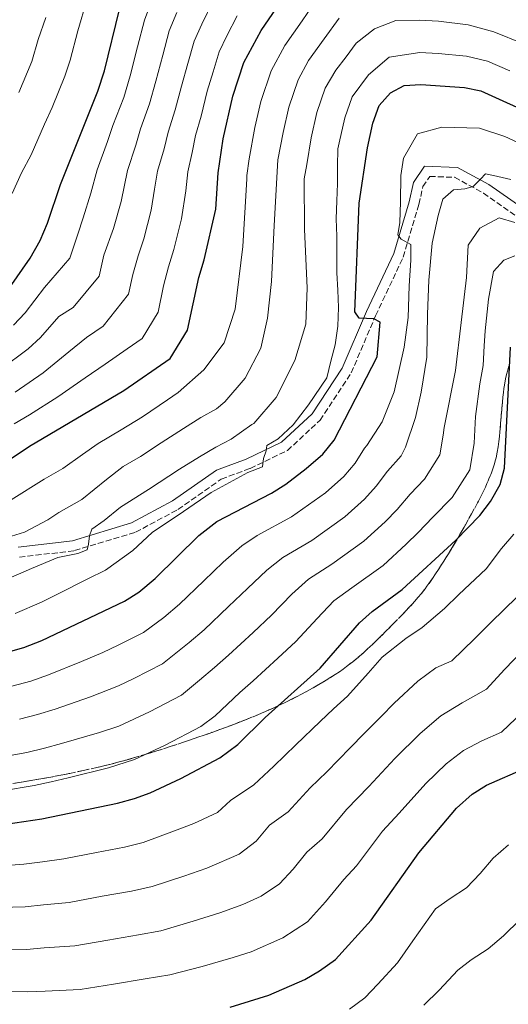
# Model space of a CAD drawing. Units: metres. Extents: x 576852 to 580293, y 4719605 to 4721957.
# Drawn here: x 577147 to 577293, y 4719945 to 4720239 of the extents above; entities that cross this region are included whole.
import ezdxf

# ---------------------------------------------------------------- set-up
doc = ezdxf.new("R2010")
doc.units = ezdxf.units.M
doc.header["$MEASUREMENT"] = 0
doc.linetypes.add('DGN Style 3', pattern=[2.435891, 1.739922, -0.695969])
for name, color, linetype, lineweight in [('Camino', 7, 'DGN Style 3', 0), ('Curva de nivel directora', 30, 'Continuous', 30), ('Curva de nivel intermedia', 30, 'Continuous', 0), ('Margen derecho', 7, 'Continuous', 0), ('Zona arbolada', 92, 'DGN Style 3', 0)]:
    doc.layers.add(name, color=color, linetype=linetype, lineweight=lineweight)

msp = doc.modelspace()

# ---------------------------------------------------------------- linework, layer by layer
at = {"layer": 'Camino', "color": 7, "linetype": 'DGN Style 3', "lineweight": 0}
msp.add_polyline3d([(577147.31, 4720078.46, 836.95), (577163.72, 4720080.42, 839.02), (577181.91, 4720085.92, 841.1), (577194.52, 4720092.68, 842.39), (577207.43, 4720101.77, 843.95), (577216.03, 4720104.95, 844.21), (577227.13, 4720110.26, 845.24), (577236.86, 4720119.31, 846.54), (577246.15, 4720133.42, 848.35), (577253.39, 4720150.48, 850.69), (577261.66, 4720167.98, 854.31), (577266.32, 4720183.68, 856.13), (577267.49, 4720188.98, 856.39), (577269.53, 4720192.01, 856.65), (577276.95, 4720191.74, 857.94), (577285.5, 4720187.06, 860.01), (577306.32, 4720172.58, 863.38)], dxfattribs=at)
at = {"layer": 'Curva de nivel directora', "color": 30, "linetype": 'Continuous', "lineweight": 30, "flags": 128}
for points, elevation in [([(577140.25, 4720104.95), (577150.31, 4720111.57), (577178.46, 4720128.17), (577192.26, 4720137.7), (577197.37, 4720146.18), (577200.73, 4720161.86), (577202.38, 4720167.11), (577205.84, 4720182.28), (577206.51, 4720193.12), (577207.99, 4720203.19), (577210.93, 4720215.92), (577214.21, 4720226.03), (577219.32, 4720235.56), (577228.68, 4720249.21)], 825), ([(577144.38, 4720158.79), (577150.54, 4720167.61), (577153.54, 4720172.94), (577155.72, 4720178.04), (577159.59, 4720189.58), (577170.69, 4720217.46), (577172.64, 4720223.49), (577177.12, 4720241.74)], 800), ([(577138.05, 4720048.6), (577148.65, 4720051.54), (577154.03, 4720053.6), (577178.62, 4720065.32), (577182.84, 4720068), (577187.71, 4720072.11), (577200.76, 4720084.94), (577206.07, 4720089.12), (577222.41, 4720097.58), (577226.65, 4720100.23), (577232.77, 4720104.9), (577237.7, 4720109.24), (577241.04, 4720113.37), (577253.89, 4720138.26), (577254.8, 4720148.58), (577252.85, 4720149.58), (577248.47, 4720149.74), (577247.21, 4720151.64), (577248.52, 4720183.99), (577250.97, 4720200.55), (577252.58, 4720207.88), (577254.49, 4720213.12), (577257.82, 4720216.98), (577261.88, 4720219.09), (577266.87, 4720219.44), (577279.92, 4720218.57), (577284.8, 4720217.49), (577302.07, 4720209.7)], 850), ([(577143.3, 4719998.89), (577153.95, 4720000.5), (577176.58, 4720005.12), (577181.55, 4720006.53), (577186.25, 4720008.22), (577195.36, 4720012.44), (577206.99, 4720018.66), (577212.35, 4720022.61), (577220.54, 4720030.63), (577236.9, 4720045.41), (577248.64, 4720058.93), (577252.35, 4720062.27), (577261.35, 4720068.82), (577277.28, 4720083.51), (577284.45, 4720090.95), (577287.66, 4720095.08), (577290.5, 4720100.16), (577291.84, 4720104.98), (577293.58, 4720141.07)], 875), ([(577210.07, 4719944.26), (577221.59, 4719947.9), (577232.34, 4719952.54), (577236.68, 4719955.09), (577241.44, 4719958.52), (577252.08, 4719970.22), (577266.28, 4719990.36), (577277.52, 4720003.62), (577282.18, 4720007.84), (577286.44, 4720010.47), (577298.26, 4720015.62)], 900)]:
    msp.add_lwpolyline(points, dxfattribs=dict(at, elevation=elevation))
at = {"layer": 'Curva de nivel intermedia', "color": 30, "linetype": 'Continuous', "lineweight": 0, "flags": 128}
for points, elevation in [([(577145.18, 4720186.94), (577147.95, 4720193.09), (577150.78, 4720198.41), (577154.77, 4720207.55), (577157.06, 4720212.61), (577160.84, 4720221.88), (577162.39, 4720226.7), (577164.71, 4720235.39), (577167.43, 4720244.56)], 795), ([(577145.52, 4720147.69), (577149.01, 4720151.38), (577154.8, 4720158.94), (577162.31, 4720167.59), (577164.72, 4720174.8), (577166.32, 4720179.64), (577168.59, 4720187.04), (577170.46, 4720194), (577173.56, 4720202.42), (577175.19, 4720207.17), (577178.38, 4720215.58), (577180.3, 4720221.98), (577182.52, 4720230.7), (577184.54, 4720238.59), (577186.75, 4720244.43)], 805), ([(577146.02, 4720127.69), (577154.38, 4720133.44), (577162, 4720139.72), (577167.29, 4720143.95), (577172.23, 4720147.36), (577179.84, 4720156.89), (577181.1, 4720162.75), (577182.72, 4720168.33), (577184.35, 4720173.38), (577186.6, 4720181.95), (577187.53, 4720188.19), (577188.48, 4720193.56), (577190.4, 4720200.24), (577191.59, 4720205.18), (577193.74, 4720211.82), (577195.61, 4720218.95), (577197.49, 4720225.69), (577199.38, 4720232.31), (577201.66, 4720237.43), (577204.94, 4720244.16)], 815), ([(577141.72, 4720134.48), (577149.95, 4720140.56), (577153.64, 4720143.97), (577159.06, 4720150.27), (577163.35, 4720152.97), (577171.07, 4720162.24), (577172.42, 4720168.51), (577175.34, 4720176.51), (577177.6, 4720184.49), (577179.47, 4720193.78), (577181.98, 4720201.33), (577183.39, 4720206.17), (577186.06, 4720213.7), (577187.95, 4720220.46), (577190, 4720228.19), (577191.96, 4720235.45), (577194.2, 4720240.93)], 810), ([(577144.82, 4720095.54), (577154.67, 4720101.69), (577160.26, 4720104.88), (577166.11, 4720109.14), (577170.74, 4720112.34), (577177.63, 4720116.4), (577183.98, 4720120.36), (577191.45, 4720125.37), (577194.56, 4720127.62), (577202.24, 4720134.36), (577208.31, 4720142.39), (577211.57, 4720152.39), (577213.9, 4720171.09), (577215.04, 4720191.28), (577215.06, 4720192.28), (577215.79, 4720197.23), (577217.48, 4720206.56), (577219.26, 4720214.31), (577222.27, 4720223.45), (577226.36, 4720231.07), (577231.54, 4720238.44), (577234.51, 4720242.76)], 830), ([(577139.69, 4720083.17), (577148.87, 4720085.93), (577155.82, 4720089.6), (577159.02, 4720091.82), (577165.91, 4720095.66), (577173.29, 4720101.64), (577178.24, 4720105.49), (577183.41, 4720108.54), (577189.5, 4720112.55), (577196.21, 4720116.88), (577201.33, 4720120.11), (577206.01, 4720122.71), (577208.5, 4720124.84), (577214.54, 4720131.85), (577219.19, 4720140.76), (577221.17, 4720149.77), (577222.39, 4720160.67), (577223.21, 4720177.36), (577224.33, 4720196.93), (577225.86, 4720205.06), (577227.59, 4720212.7), (577230.32, 4720220.86), (577233.39, 4720226.58), (577238.11, 4720233.08), (577242.55, 4720239.18)], 835), ([(577297.5, 4720231.54), (577288.64, 4720235.17), (577281.01, 4720237.17), (577272.18, 4720238.28), (577266.39, 4720238.56), (577259.4, 4720238.47), (577253.1, 4720236.05), (577247.64, 4720231.78), (577244.68, 4720227.71), (577241.55, 4720223.74), (577238.38, 4720218.28), (577235.92, 4720211.09), (577234.23, 4720203.55), (577232.89, 4720195.55), (577232.18, 4720191.28), (577232.25, 4720176.2), (577233.06, 4720158.83), (577232.67, 4720147.91), (577229.38, 4720137.09), (577223.82, 4720126.14), (577217.14, 4720118.33), (577216.56, 4720118.02), (577210.35, 4720113.63), (577205.87, 4720111.31), (577200.98, 4720108.39), (577195.02, 4720104.74), (577185.75, 4720098.64), (577177.42, 4720093.35), (577172.53, 4720089.4), (577168.93, 4720086.85), (577168.24, 4720084.81), (577167.94, 4720082.35), (577167.47, 4720080.71), (577164.74, 4720079.57), (577158.71, 4720078.35), (577150.96, 4720075.12), (577149.32, 4720074.37), (577143.38, 4720071.84)], 840), ([(577145.76, 4720118.19), (577150.32, 4720120.9), (577158.8, 4720126.31), (577166.92, 4720131.99), (577172.87, 4720136.06), (577179.46, 4720140.6), (577183.91, 4720143.68), (577188.61, 4720151.53), (577190.28, 4720159.36), (577191.73, 4720165.1), (577193.36, 4720170.24), (577195.6, 4720179.4), (577196.84, 4720187.73), (577197.5, 4720193.34), (577198.82, 4720199.15), (577199.79, 4720204.19), (577201.43, 4720209.94), (577203.27, 4720217.44), (577204.98, 4720223.18), (577206.8, 4720229.17), (577209.12, 4720233.93), (577212.13, 4720239.86)], 820), ([(577147.13, 4720217.06), (577150.98, 4720226.3), (577152.86, 4720232.83), (577155.2, 4720239.4)], 790), ([(577146.01, 4720061.69), (577153.93, 4720065.06), (577158.5, 4720067.31), (577167.73, 4720072.07), (577172.96, 4720074.57), (577181.09, 4720080.51), (577186.85, 4720085.79), (577196.16, 4720092.05), (577204.42, 4720097.74), (577215.37, 4720103.74), (577219.77, 4720105.44), (577220.06, 4720107.91), (577220.77, 4720110.15), (577221.03, 4720111.79), (577224.4, 4720113.73), (577228.89, 4720117.91), (577233.44, 4720123.93), (577238.9, 4720131.99), (577240.11, 4720136.9), (577241.32, 4720141.81), (577242.14, 4720147.36), (577242.34, 4720152.92), (577242.12, 4720158.09), (577241.89, 4720163.26), (577241.87, 4720168.42), (577241.88, 4720174.2), (577241.65, 4720179.37), (577241.85, 4720184.73), (577242.04, 4720189.89), (577242.02, 4720195.05), (577242.2, 4720200.2), (577242.6, 4720202.05), (577244.25, 4720209.48), (577246.44, 4720215.7), (577251.25, 4720222.34), (577257.49, 4720227.57), (577266.63, 4720229), (577272.02, 4720228.69), (577280.46, 4720227.87), (577286.72, 4720226.33), (577293.43, 4720223.48)], 845), ([(577145.09, 4720040.05), (577150.69, 4720041.53), (577155.98, 4720043.38), (577165.76, 4720047.34), (577172.21, 4720050.1), (577176.74, 4720052.25), (577184.29, 4720055.98), (577190.38, 4720060.52), (577195.02, 4720064.48), (577202.21, 4720071.43), (577207.99, 4720077.04), (577213.55, 4720081.89), (577218.13, 4720084.92), (577228.4, 4720090.52), (577238.48, 4720097.69), (577243.9, 4720102.51), (577247.31, 4720106.49), (577250.12, 4720110.95), (577250.76, 4720111.74), (577255.35, 4720118.8), (577258.97, 4720127.75), (577261.94, 4720141.06), (577263.08, 4720149.9), (577263.43, 4720159.38), (577263.91, 4720167), (577263.88, 4720171.75), (577261.04, 4720173.3), (577260.06, 4720174.57), (577260.6, 4720178.27), (577260.83, 4720184.46), (577260.91, 4720192.3), (577261.71, 4720197.45), (577265.9, 4720204.74), (577273.14, 4720206.71), (577284.31, 4720206.38), (577291.86, 4720203.87), (577302.03, 4720199.28)], 855), ([(577147.3, 4720030.16), (577152.73, 4720031.52), (577157.92, 4720033.16), (577168.47, 4720036.79), (577176.86, 4720040.16), (577181.4, 4720042.3), (577189.97, 4720046.65), (577197.92, 4720053.05), (577202.33, 4720056.86), (577209.57, 4720063.75), (577215.22, 4720069.13), (577221.02, 4720074.65), (577225.76, 4720078.42), (577234.39, 4720083.46), (577244.2, 4720090.47), (577250.1, 4720095.78), (577253.57, 4720099.61), (577256.91, 4720104.09), (577261.06, 4720108.72), (577262.3, 4720111.32), (577265.3, 4720120.09), (577267.02, 4720127.67), (577268.64, 4720138.14), (577268.9, 4720150.93), (577269.27, 4720161.03), (577270.29, 4720172.14), (577272.03, 4720180.33), (577273.45, 4720185.24), (577276.65, 4720188.01), (577279.96, 4720188.3), (577282.46, 4720189.04), (577284.61, 4720191.23), (577286.11, 4720192.83), (577288.57, 4720192.32), (577293.69, 4720191.11)], 860), ([(577141.2, 4720018.78), (577149.52, 4720020.27), (577154.77, 4720021.51), (577159.86, 4720022.94), (577171.17, 4720026.23), (577176.97, 4720028.09), (577186.05, 4720032.35), (577195.64, 4720037.32), (577201, 4720041.79), (577205.46, 4720045.57), (577209.63, 4720049.23), (577216.94, 4720056.06), (577222.44, 4720061.22), (577228.5, 4720067.42), (577233.39, 4720071.92), (577240.37, 4720076.4), (577249.91, 4720083.25), (577256.3, 4720089.05), (577259.84, 4720092.74), (577263.7, 4720097.23), (577268.01, 4720101.69), (577272.55, 4720108.99), (577273.5, 4720114.88), (577273.86, 4720117.1), (577277.17, 4720134.11), (577278.93, 4720148.5), (577280.45, 4720161.86), (577281, 4720171.54), (577284.49, 4720176.58), (577290.18, 4720179.67), (577294.87, 4720178.26)], 865), ([(577142.25, 4720008.84), (577151.74, 4720010.38), (577156.81, 4720011.5), (577161.81, 4720012.72), (577173.88, 4720015.68), (577181.61, 4720018.16), (577190.71, 4720022.39), (577201.32, 4720027.99), (577205.6, 4720031.15), (577213, 4720038.1), (577216.94, 4720041.61), (577224.3, 4720048.37), (577229.67, 4720053.32), (577235.98, 4720060.19), (577241.01, 4720065.42), (577246.36, 4720069.34), (577255.63, 4720076.04), (577262.5, 4720082.33), (577266.11, 4720085.86), (577270.49, 4720090.37), (577276.23, 4720096.32), (577281.52, 4720104.57), (577282.79, 4720112.43), (577283.17, 4720120.42), (577284.48, 4720130.18), (577285.4, 4720135.6), (577285.73, 4720141.5), (577286.06, 4720145.97), (577287.02, 4720155.43), (577288.56, 4720163.63), (577291.57, 4720167.03), (577294.92, 4720168.35)], 870), ([(577294.54, 4720085.36), (577290.95, 4720081.09), (577286.36, 4720075.01), (577278.24, 4720067.33), (577273.95, 4720063.15), (577267.28, 4720057.55), (577262.4, 4720054.27), (577255.35, 4720048.71), (577251.2, 4720043.94), (577245.02, 4720037.05), (577240.84, 4720033.27), (577236.91, 4720029.46), (577229.69, 4720022.57), (577223.14, 4720016.16), (577217.16, 4720010.6), (577210.23, 4720005.88), (577206.29, 4720002.35), (577199.26, 4719999.11), (577193.54, 4719996.86), (577184.19, 4719993.39), (577178.64, 4719992.02), (577170.31, 4719990.42), (577160.5, 4719988.52), (577154.21, 4719987.65), (577148.64, 4719986.94), (577142.32, 4719986.45)], 880), ([(577295.44, 4720066.51), (577287.79, 4720059.06), (577282.87, 4720054.09), (577276.11, 4720047.54), (577271.38, 4720045.48), (577265.99, 4720041.55), (577258.95, 4720034.91), (577255.11, 4720030.96), (577250.01, 4720025.86), (577245.87, 4720021.59), (577238.84, 4720014.52), (577233.92, 4720009.71), (577227.33, 4720002.55), (577221.85, 4719998.6), (577217.79, 4719993.77), (577212.8, 4719989.89), (577203.15, 4719985.77), (577196.28, 4719983.4), (577186.84, 4719980.25), (577180.69, 4719978.92), (577171.98, 4719977.35), (577162.15, 4719975.54), (577154.46, 4719974.81), (577149.03, 4719974.24), (577141.35, 4719974.01)], 885), ([(577297.34, 4720050.79), (577291.8, 4720045.02), (577286.44, 4720039.1), (577279.15, 4720035.01), (577272.8, 4720031.19), (577266.69, 4720025.89), (577259.18, 4720018.45), (577251.41, 4720010.1), (577244.71, 4720003.26), (577237.5, 4719994.5), (577232.89, 4719990.5), (577228.81, 4719985.47), (577224.77, 4719981.03), (577219.31, 4719977.44), (577213.85, 4719974.91), (577207.05, 4719972.44), (577199.03, 4719969.94), (577189.48, 4719967.1), (577182.75, 4719965.82), (577173.64, 4719964.27), (577163.79, 4719962.57), (577154.71, 4719961.97), (577149.43, 4719961.54), (577140.37, 4719961.56)], 890), ([(577297.28, 4720032.35), (577290.88, 4720026.26), (577285.09, 4720023.74), (577279.62, 4720020.83), (577274.44, 4720016.86), (577268.35, 4720011.04), (577260.46, 4720002.14), (577255.49, 4719996.81), (577247.67, 4719986.44), (577243.92, 4719982.4), (577238.49, 4719975.69), (577233.1, 4719969.78), (577225.82, 4719964.99), (577216.34, 4719960.81), (577210.94, 4719959.1), (577201.78, 4719956.47), (577192.13, 4719953.96), (577184.8, 4719952.72), (577175.31, 4719951.19), (577165.44, 4719949.59), (577154.96, 4719949.12), (577149.82, 4719948.84), (577139.4, 4719949.12)], 895), ([(577245.59, 4719943.74), (577250.16, 4719947.12), (577254.1, 4719951.13), (577259.93, 4719957.53), (577264.54, 4719964.07), (577271.28, 4719973.64), (577275.61, 4719976.67), (577280.48, 4719979.86), (577284.59, 4719984.2), (577288.41, 4719988.71), (577292.96, 4719992.66)], 905), ([(577267.77, 4719944.85), (577272.36, 4719949.34), (577277.91, 4719955.29), (577281.92, 4719958.43), (577286.89, 4719961.65), (577291.46, 4719965.54), (577296.44, 4719970.41)], 910)]:
    msp.add_lwpolyline(points, dxfattribs=dict(at, elevation=elevation))
at = {"layer": 'Margen derecho', "color": 7, "linetype": 'Continuous', "lineweight": 0}
for points in [[(577267.98, 4720195.06, 856.65), (577264.68, 4720190.18, 856.39), (577263.41, 4720184.43, 856.13), (577258.85, 4720169.06, 854.31), (577250.65, 4720151.71, 850.69), (577243.49, 4720134.85, 848.35), (577234.55, 4720121.26, 846.54), (577225.42, 4720112.77, 845.24), (577214.86, 4720107.72, 844.21), (577206.02, 4720104.45, 843.95), (577192.94, 4720095.24, 842.39), (577180.75, 4720088.71, 841.1), (577163.1, 4720083.36, 839.02), (577146.96, 4720081.44, 836.95)], [(577307.76, 4720175.24, 863.38), (577287.09, 4720189.62, 860.01), (577277.76, 4720194.71, 857.94), (577267.98, 4720195.06, 856.65)]]:
    msp.add_polyline3d(points, dxfattribs=at)
at = {"layer": 'Zona arbolada', "color": 92, "linetype": 'DGN Style 3', "lineweight": 0}
for points in [[(577145.4, 4720011.02, 869.17), (577148.53, 4720011.5, 869.19), (577151.27, 4720011.95, 869.2), (577156.06, 4720012.79, 869.3), (577159.65, 4720013.48, 869.39), (577162.33, 4720014.02, 869.45), (577166.36, 4720014.87, 869.52), (577170.39, 4720015.77, 869.55), (577173.71, 4720016.57, 869.58), (577176.59, 4720017.31, 869.66), (577179.1, 4720017.99, 869.72), (577181.29, 4720018.61, 869.75), (577185.1, 4720019.74, 870.01), (577187.94, 4720020.62, 870.2), (577192.21, 4720021.99, 870.48), (577196.47, 4720023.4, 870.82), (577197.94, 4720023.9, 870.93), (577199.37, 4720024.39, 871.04), (577200.75, 4720024.86, 871.14), (577202.08, 4720025.32, 871.24), (577204.65, 4720026.22, 871.56), (577207.05, 4720027.09, 871.9), (577209.28, 4720027.91, 872.26), (577211.37, 4720028.7, 872.67), (577213.32, 4720029.46, 873.05), (577215.14, 4720030.18, 873.4), (577218.54, 4720031.58, 874.02), (577221.48, 4720032.86, 874.52), (577224.04, 4720034.01, 874.92), (577226.26, 4720035.06, 875.23), (577228.2, 4720036.01, 875.48), (577229.88, 4720036.86, 875.69), (577231.34, 4720037.63, 875.86), (577232.62, 4720038.31, 876.01), (577234.84, 4720039.54, 876.25), (577236.5, 4720040.5, 876.42), (577237.73, 4720041.23, 876.56), (577239.58, 4720042.36, 876.74), (577241.41, 4720043.53, 876.98), (577242.61, 4720044.33, 877.14), (577243.72, 4720045.11, 877.27), (577244.74, 4720045.86, 877.39), (577246.6, 4720047.3, 877.58), (577248.19, 4720048.61, 877.73), (577249.56, 4720049.79, 877.84), (577250.74, 4720050.85, 877.92), (577252.76, 4720052.73, 878.05), (577254.26, 4720054.18, 878.01), (577256.48, 4720056.38, 877.87), (577258.68, 4720058.62, 877.7), (577261.48, 4720061.48, 877.43), (577263.53, 4720063.63, 877.18), (577265.03, 4720065.27, 877.04), (577266.13, 4720066.54, 876.94), (577266.94, 4720067.51, 876.88), (577268.13, 4720069.02, 876.69), (577268.71, 4720069.8, 876.54), (577269.28, 4720070.59, 876.38), (577270.32, 4720072.08, 876.06), (577271.27, 4720073.48, 875.76), (577272.14, 4720074.8, 875.65), (577273.73, 4720077.27, 875.51), (577275.08, 4720079.43, 875.38), (577276.23, 4720081.33, 875.25), (577277.22, 4720082.99, 875.13), (577278.9, 4720085.9, 874.74), (577280.14, 4720088.09, 874.42), (577281.96, 4720091.37, 873.92), (577283.76, 4720094.65, 873.56), (577284.07, 4720095.21, 873.51), (577284.34, 4720095.73, 873.47), (577284.59, 4720096.22, 873.45), (577285.06, 4720097.14, 873.39), (577285.44, 4720097.95, 873.34), (577286.1, 4720099.36, 873.27), (577286.57, 4720100.42, 873.22), (577286.91, 4720101.22, 873.17), (577287.17, 4720101.82, 873.14), (577287.54, 4720102.71, 873.2), (577287.72, 4720103.16, 873.23), (577287.9, 4720103.61, 873.26), (577288.25, 4720104.54, 873.3), (577288.56, 4720105.45, 873.36), (577288.83, 4720106.35, 873.43), (577289.07, 4720107.23, 873.47), (577289.28, 4720108.09, 873.52), (577289.63, 4720109.8, 873.58), (577289.91, 4720111.42, 873.61), (577290.12, 4720112.97, 873.66), (577290.3, 4720114.45, 873.71), (577290.44, 4720115.84, 873.75), (577290.66, 4720118.48, 873.8), (577290.84, 4720120.81, 873.75), (577291.01, 4720122.86, 873.66), (577291.17, 4720124.65, 873.62), (577291.33, 4720126.22, 873.59), (577291.49, 4720127.59, 873.58), (577291.65, 4720128.78, 873.6), (577291.8, 4720129.81, 873.63), (577292.13, 4720131.62, 873.74), (577292.41, 4720132.96, 873.96), (577292.65, 4720133.95, 874.13), (577293.06, 4720135.43, 874.42)], [(577293.06, 4720135.43, 874.42), (577292.65, 4720133.95, 874.13), (577292.41, 4720132.96, 873.96), (577292.13, 4720131.62, 873.74), (577291.8, 4720129.81, 873.63), (577291.65, 4720128.78, 873.6), (577291.49, 4720127.59, 873.58), (577291.33, 4720126.22, 873.59), (577291.17, 4720124.65, 873.62), (577291.01, 4720122.86, 873.66), (577290.84, 4720120.81, 873.75), (577290.66, 4720118.48, 873.8), (577290.44, 4720115.84, 873.75), (577290.3, 4720114.45, 873.71), (577290.12, 4720112.97, 873.66), (577289.91, 4720111.42, 873.61), (577289.63, 4720109.8, 873.58), (577289.28, 4720108.09, 873.52), (577289.07, 4720107.23, 873.47), (577288.83, 4720106.35, 873.43), (577288.56, 4720105.45, 873.36), (577288.25, 4720104.54, 873.3), (577287.9, 4720103.61, 873.26), (577287.72, 4720103.16, 873.23), (577287.54, 4720102.71, 873.2), (577287.17, 4720101.82, 873.14), (577286.91, 4720101.22, 873.17), (577286.57, 4720100.42, 873.22), (577286.1, 4720099.36, 873.27), (577285.44, 4720097.95, 873.34), (577285.06, 4720097.14, 873.39), (577284.59, 4720096.22, 873.45), (577284.34, 4720095.73, 873.47), (577284.07, 4720095.21, 873.51), (577283.76, 4720094.65, 873.56), (577281.96, 4720091.37, 873.92), (577280.14, 4720088.09, 874.42), (577278.9, 4720085.9, 874.74), (577277.22, 4720082.99, 875.13), (577276.23, 4720081.33, 875.25), (577275.08, 4720079.43, 875.38), (577273.73, 4720077.27, 875.51), (577272.14, 4720074.8, 875.65), (577271.27, 4720073.48, 875.76), (577270.32, 4720072.08, 876.06), (577269.28, 4720070.59, 876.38), (577268.71, 4720069.8, 876.54), (577268.13, 4720069.02, 876.69), (577266.94, 4720067.51, 876.88), (577266.13, 4720066.54, 876.94), (577265.03, 4720065.27, 877.04), (577263.53, 4720063.63, 877.18), (577261.48, 4720061.48, 877.43), (577258.68, 4720058.62, 877.7), (577256.48, 4720056.38, 877.87), (577254.26, 4720054.18, 878.01), (577252.76, 4720052.73, 878.05), (577250.74, 4720050.85, 877.92), (577249.56, 4720049.79, 877.84), (577248.19, 4720048.61, 877.73), (577246.6, 4720047.3, 877.58), (577244.74, 4720045.86, 877.39), (577243.72, 4720045.11, 877.27), (577242.61, 4720044.33, 877.14), (577241.41, 4720043.53, 876.98), (577239.58, 4720042.36, 876.74), (577237.73, 4720041.23, 876.56), (577236.5, 4720040.5, 876.42), (577234.84, 4720039.54, 876.25), (577232.62, 4720038.31, 876.01), (577231.34, 4720037.63, 875.86), (577229.88, 4720036.86, 875.69), (577228.2, 4720036.01, 875.48), (577226.26, 4720035.06, 875.23), (577224.04, 4720034.01, 874.92), (577221.48, 4720032.86, 874.52), (577218.54, 4720031.58, 874.02), (577215.14, 4720030.18, 873.4), (577213.32, 4720029.46, 873.05), (577211.37, 4720028.7, 872.67), (577209.28, 4720027.91, 872.26), (577207.05, 4720027.09, 871.9), (577204.65, 4720026.22, 871.56), (577202.08, 4720025.32, 871.24), (577200.75, 4720024.86, 871.14), (577199.37, 4720024.39, 871.04), (577197.94, 4720023.9, 870.93), (577196.47, 4720023.4, 870.82), (577192.21, 4720021.99, 870.48), (577187.94, 4720020.62, 870.2), (577185.1, 4720019.74, 870.01), (577181.29, 4720018.61, 869.75), (577179.1, 4720017.99, 869.72), (577176.59, 4720017.31, 869.66), (577173.71, 4720016.57, 869.58), (577170.39, 4720015.77, 869.55), (577166.36, 4720014.87, 869.52), (577162.33, 4720014.02, 869.45), (577159.65, 4720013.48, 869.39), (577156.06, 4720012.79, 869.3), (577151.27, 4720011.95, 869.2), (577148.53, 4720011.5, 869.19), (577145.4, 4720011.02, 869.17)], [(577292.13, 4720131.62, 873.74), (577292.41, 4720132.96, 873.96), (577292.65, 4720133.95, 874.13), (577293.06, 4720135.43, 874.42)], [(577145.4, 4720011.02, 869.17), (577148.53, 4720011.5, 869.19), (577151.27, 4720011.95, 869.2), (577156.06, 4720012.79, 869.3), (577159.65, 4720013.48, 869.39), (577162.33, 4720014.02, 869.45), (577166.36, 4720014.87, 869.52), (577170.39, 4720015.77, 869.55), (577173.71, 4720016.57, 869.58), (577176.59, 4720017.31, 869.66), (577179.1, 4720017.99, 869.72), (577181.29, 4720018.61, 869.75), (577185.1, 4720019.74, 870.01), (577187.94, 4720020.62, 870.2), (577192.21, 4720021.99, 870.48), (577196.47, 4720023.4, 870.82), (577197.94, 4720023.9, 870.93), (577199.37, 4720024.39, 871.04), (577200.75, 4720024.86, 871.14), (577202.08, 4720025.32, 871.24), (577204.65, 4720026.22, 871.56), (577207.05, 4720027.09, 871.9), (577209.28, 4720027.91, 872.26), (577211.37, 4720028.7, 872.67), (577213.32, 4720029.46, 873.05), (577215.14, 4720030.18, 873.4), (577218.54, 4720031.58, 874.02), (577221.48, 4720032.86, 874.52), (577224.04, 4720034.01, 874.92), (577226.26, 4720035.06, 875.23), (577228.2, 4720036.01, 875.48), (577229.88, 4720036.86, 875.69), (577231.34, 4720037.63, 875.86), (577232.62, 4720038.31, 876.01), (577234.84, 4720039.54, 876.25), (577236.5, 4720040.5, 876.42), (577237.73, 4720041.23, 876.56), (577239.58, 4720042.36, 876.74), (577241.41, 4720043.53, 876.98), (577242.61, 4720044.33, 877.14), (577243.72, 4720045.11, 877.27), (577244.74, 4720045.86, 877.39), (577246.6, 4720047.3, 877.58), (577248.19, 4720048.61, 877.73), (577249.56, 4720049.79, 877.84), (577250.74, 4720050.85, 877.92), (577252.76, 4720052.73, 878.05), (577254.26, 4720054.18, 878.01), (577256.48, 4720056.38, 877.87), (577258.68, 4720058.62, 877.7), (577261.48, 4720061.48, 877.43), (577263.53, 4720063.63, 877.18), (577265.03, 4720065.27, 877.04), (577266.13, 4720066.54, 876.94), (577266.94, 4720067.51, 876.88), (577268.13, 4720069.02, 876.69), (577268.71, 4720069.8, 876.54), (577269.28, 4720070.59, 876.38), (577270.32, 4720072.08, 876.06), (577271.27, 4720073.48, 875.76), (577272.14, 4720074.8, 875.65), (577273.73, 4720077.27, 875.51), (577275.08, 4720079.43, 875.38), (577276.23, 4720081.33, 875.25), (577277.22, 4720082.99, 875.13), (577278.9, 4720085.9, 874.74), (577280.14, 4720088.09, 874.42), (577281.96, 4720091.37, 873.92), (577283.76, 4720094.65, 873.56), (577284.07, 4720095.21, 873.51), (577284.34, 4720095.73, 873.47), (577284.59, 4720096.22, 873.45), (577285.06, 4720097.14, 873.39), (577285.44, 4720097.95, 873.34), (577286.1, 4720099.36, 873.27), (577286.57, 4720100.42, 873.22), (577286.91, 4720101.22, 873.17), (577287.17, 4720101.82, 873.14), (577287.54, 4720102.71, 873.2), (577287.72, 4720103.16, 873.23), (577287.9, 4720103.61, 873.26), (577288.25, 4720104.54, 873.3), (577288.56, 4720105.45, 873.36), (577288.83, 4720106.35, 873.43), (577289.07, 4720107.23, 873.47), (577289.28, 4720108.09, 873.52), (577289.63, 4720109.8, 873.58), (577289.91, 4720111.42, 873.61), (577290.12, 4720112.97, 873.66), (577290.3, 4720114.45, 873.71), (577290.44, 4720115.84, 873.75), (577290.66, 4720118.48, 873.8), (577290.84, 4720120.81, 873.75), (577291.01, 4720122.86, 873.66), (577291.17, 4720124.65, 873.62), (577291.33, 4720126.22, 873.59), (577291.49, 4720127.59, 873.58), (577291.65, 4720128.78, 873.6), (577291.8, 4720129.81, 873.63), (577292.13, 4720131.62, 873.74)]]:
    msp.add_polyline3d(points, dxfattribs=at)

doc.saveas('drawing.dxf')
